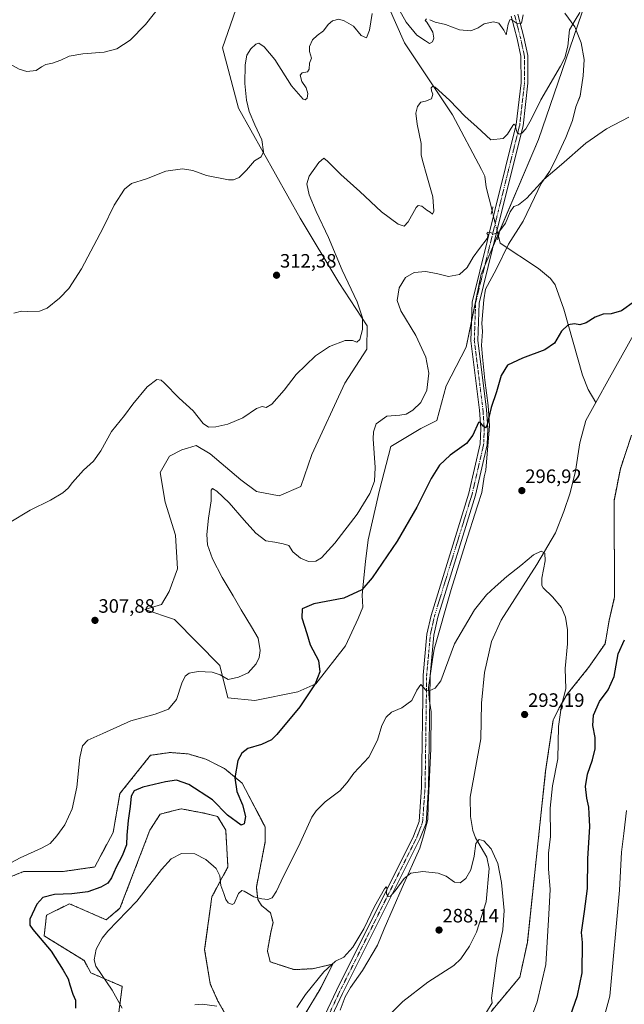
# Model space of a CAD drawing. Units: metres. Extents: x 618934 to 622421, y 4655411 to 4657783.
# Drawn here: x 621579 to 621891, y 4656028 to 4656537 of the extents above; entities that cross this region are included whole.
import ezdxf
from ezdxf.enums import TextEntityAlignment as Align

# ---------------------------------------------------------------- set-up
doc = ezdxf.new("R2010")
doc.units = ezdxf.units.M
doc.header["$MEASUREMENT"] = 0
for name, pattern in [('TRAZO_Y_PUNTO', [1, 0.5, -0.25, 0, -0.25]), ('TRAZOS', [0.75, 0.5, -0.25]), ('TRAZOS2', [0.375, 0.25, -0.125])]:
    doc.linetypes.add(name, pattern=pattern)
for name, color, linetype, lineweight in [('Arbolado forestal', 92, 'TRAZOS', 0), ('Arbolado forestal CxS', 92, 'Continuous', 0), ('Carátula', 7, 'Continuous', 5), ('Corriente natural lineal', 142, 'Continuous', 13), ('Corriente natural lineal oculto', 19, 'TRAZO_Y_PUNTO', 13), ('Cultivos herbáceos CxS', 92, 'Continuous', 0), ('Curva de nivel maestra', 36, 'Continuous', 30), ('Curva de nivel normal', 36, 'Continuous', 0), ('Espacio natural protegido', 2, 'Continuous', 13), ('Espacio natural protegido CxS', 2, 'Continuous', 0), ('Matorral', 135, 'Continuous', 0), ('Matorral CxS', 135, 'Continuous', 0), ('Pista no pavimentada', 254, 'Continuous', 13), ('Pista no pavimentada Cxs', 254, 'Continuous', 0), ('Pista pavimentada eje', 135, 'TRAZO_Y_PUNTO', 0), ('Puente lineal', 2, 'TRAZOS2', 0), ('Punto de cota en terreno', 7, 'Continuous', 0), ('Rótulo de punto de cota en terreno', 19, 'Continuous', 0)]:
    doc.layers.add(name, color=color, linetype=linetype, lineweight=lineweight)
doc.styles.add('Arial', font='txt', dxfattribs={"height": 0.2})

# ---------------------------------------------------------------- blocks, each defined once
blk = doc.blocks.new('*U153')
at = {"layer": 'Arbolado forestal CxS', "color": 92, "linetype": 'Continuous', "lineweight": 0}
for points in [[(621569.27, 4656092.16, 304.3), (621581.14, 4656096.9, 304.22), (621601.3, 4656096.9, 303.32), (621617.9, 4656099.28, 302.33), (621627.39, 4656117.08, 302.09), (621630.95, 4656137.25, 301.47), (621646.68, 4656156.99, 302.77), (621656.82, 4656158.46, 303.08), (621666.15, 4656157.72, 302.9), (621675.31, 4656155.01, 302.5), (621684.94, 4656150.12, 300.77), (621693.97, 4656142.68, 299.35), (621705.85, 4656120.05, 297.67), (621705.99, 4656112.43, 297.11), (621701.37, 4656088.84, 295.76), (621702.12, 4656082.5, 294.84), (621704.09, 4656079.37, 294.09), (621708.61, 4656075.64, 294.09), (621709.98, 4656070.59, 294.16), (621708.81, 4656065.49, 294.13), (621707.08, 4656055.93, 293.56), (621708.46, 4656050.24, 292.6), (621720.87, 4656046.23, 292.49), (621730.42, 4656046.7, 291.42), (621740.93, 4656049.09, 289.9), (621734.24, 4656036.2, 289.11), (621726.6, 4656023.31, 288.06)], [(621685.48, 4656023.11, 289.6), (621681.54, 4656030.02, 290.24), (621677.56, 4656038.83, 290.95), (621674.67, 4656056.56, 292), (621678.39, 4656083.85, 293.69), (621686.69, 4656099.28, 295.83), (621685.55, 4656118.38, 298.12), (621681.35, 4656125.4, 298.09), (621674.58, 4656127.05, 297.49), (621666.07, 4656128.67, 297.1), (621665.57, 4656128.77, 297.08), (621662.47, 4656129.36, 297.01), (621651.72, 4656126.6, 296.97), (621646.36, 4656118.26, 296.99), (621630.95, 4656077.92, 295.57), (621623.83, 4656071.99, 295.52), (621604.85, 4656080.29, 298.47), (621592.99, 4656074.36, 299), (621591.81, 4656063.68, 298.89), (621612.52, 4656050.89, 295.81), (621615.82, 4656044.61, 295.84), (621632.13, 4656037.57, 293.37), (621623.56, 4655972.36, 292.98)]]:
    blk.add_polyline3d(points, dxfattribs=at)
blk = doc.blocks.new('*U159')
at = {"layer": 'Cultivos herbáceos CxS', "color": 92, "linetype": 'Continuous', "lineweight": 0}
for points in [[(621895.12, 4656322.46, 298.58), (621889.32, 4656305.12, 298.06), (621886.04, 4656288.5, 297.26), (621886.37, 4656238.97, 296.82), (621883.58, 4656226.81, 296.86), (621881.43, 4656214.67, 297.76), (621872.93, 4656202.33, 296.39), (621861.94, 4656188.63, 295), (621857.72, 4656181.51, 294.69), (621854.64, 4656175.26, 294.32), (621850.75, 4656149.01, 293.52), (621841.29, 4656060.3, 291.9), (621837.42, 4656042.39, 291.42), (621822.59, 4656024.57, 290.45)], [(621623.56, 4655972.36, 292.98), (621632.13, 4656037.57, 293.37), (621615.82, 4656044.61, 295.84), (621612.52, 4656050.89, 295.81), (621591.81, 4656063.68, 298.89), (621592.99, 4656074.36, 299), (621604.85, 4656080.29, 298.47), (621623.83, 4656071.99, 295.52), (621630.95, 4656077.92, 295.57), (621646.36, 4656118.26, 296.99), (621651.72, 4656126.6, 296.97), (621662.47, 4656129.36, 297.01), (621665.57, 4656128.77, 297.08), (621666.07, 4656128.67, 297.1), (621674.58, 4656127.05, 297.49), (621681.35, 4656125.4, 298.09), (621685.55, 4656118.38, 298.12), (621686.69, 4656099.28, 295.83), (621678.39, 4656083.85, 293.69), (621674.67, 4656056.56, 292), (621677.56, 4656038.83, 290.95), (621681.54, 4656030.02, 290.24), (621685.48, 4656023.11, 289.6)], [(621726.6, 4656023.31, 288.06), (621734.24, 4656036.2, 289.11), (621740.93, 4656049.09, 289.9), (621730.42, 4656046.7, 291.42), (621720.87, 4656046.23, 292.49), (621708.46, 4656050.24, 292.6), (621707.08, 4656055.93, 293.56), (621708.81, 4656065.49, 294.13), (621709.98, 4656070.59, 294.16), (621708.61, 4656075.64, 294.09), (621704.09, 4656079.37, 294.09), (621702.12, 4656082.5, 294.84), (621701.37, 4656088.84, 295.76), (621705.99, 4656112.43, 297.11), (621705.85, 4656120.05, 297.67), (621693.97, 4656142.68, 299.35), (621684.94, 4656150.12, 300.77), (621675.31, 4656155.01, 302.5), (621666.15, 4656157.72, 302.9), (621656.82, 4656158.46, 303.08), (621646.68, 4656156.99, 302.77), (621630.95, 4656137.25, 301.47), (621627.39, 4656117.08, 302.09), (621617.9, 4656099.28, 302.33), (621601.3, 4656096.9, 303.32), (621581.14, 4656096.9, 304.22), (621569.27, 4656092.16, 304.3)], [(621690.71, 4656542.46, 316.61), (621683.91, 4656522.57, 316.84), (621692.16, 4656491.52, 315.66), (621723.96, 4656434.54, 312.49), (621743.89, 4656401.41, 310.78), (621758.59, 4656379.02, 309.54), (621758.35, 4656366.91, 309.38), (621746.98, 4656349.37, 308.04), (621730, 4656312.5, 308.85), (621724.41, 4656295.98, 308.18), (621713.13, 4656291.17, 308.15), (621701.42, 4656293.34, 308.4), (621693.42, 4656299.41, 308.52), (621677.48, 4656312.88, 309.14), (621670.36, 4656317.09, 308.81), (621665.77, 4656315.79, 308.09), (621662.8, 4656314.94, 307.64), (621656.56, 4656311.57, 307.47), (621651.74, 4656303.15, 308.1), (621654.32, 4656287.76, 308.36), (621659.65, 4656270.78, 308.02), (621660.62, 4656253.31, 307.8), (621656.26, 4656241.67, 307.78), (621652.38, 4656234.88, 307.48), (621643.86, 4656232.4, 307.46), (621659.17, 4656227.12, 306.97), (621682.45, 4656203.34, 305.21), (621686.63, 4656186.78, 303.81), (621700.65, 4656185.32, 303.19), (621722.75, 4656189.85, 301.26), (621732.14, 4656193.96, 299.83), (621747.4, 4656213.51, 297.85), (621753.93, 4656227.7, 298.58), (621756.29, 4656233.49, 298.94), (621756.08, 4656239.83, 299.51), (621756.68, 4656247.01, 300.47), (621757.65, 4656257.2, 301.35), (621759.11, 4656268.35, 302.31), (621764.93, 4656294.07, 303.98), (621770.77, 4656316.53, 303.28), (621786.35, 4656325.93, 302.35), (621794.48, 4656330, 301.91), (621799.38, 4656347.92, 302.6), (621809.78, 4656367.97, 301.82), (621817.46, 4656405.69, 303.52), (621846.99, 4656475.25, 307.36), (621883.58, 4656581.87, 312.58)]]:
    blk.add_polyline3d(points, dxfattribs=at)
blk = doc.blocks.new('*U163')
at = {"layer": 'Curva de nivel normal', "color": 36, "linetype": 'Continuous', "lineweight": 0}
blk.add_polyline3d([(621654.6, 4656548.12, 320), (621644.14, 4656534.65, 320), (621636.24, 4656526.53, 320), (621629.35, 4656522.03, 320), (621622.8, 4656520.33, 320), (621611.72, 4656519.55, 320), (621604.72, 4656518.28, 320), (621600.32, 4656516.27, 320), (621596.1, 4656514.76, 320), (621592.65, 4656513.98, 320), (621590.39, 4656512.77, 320), (621587.72, 4656510.87, 320), (621582.92, 4656510.36, 320), (621578.83, 4656511.54, 320), (621572.63, 4656515.06, 320), (621567.16, 4656518.78, 320), (621562.67, 4656521.36, 320), (621554.51, 4656527.08, 320), (621547.7, 4656533.39, 320), (621542.53, 4656537.48, 320)], dxfattribs=at)
blk = doc.blocks.new('*U167')
at = {"layer": 'Curva de nivel normal', "color": 36, "linetype": 'Continuous', "lineweight": 0}
for points in [[(621879.73, 4656017.31, 305), (621883.88, 4656032.46, 305), (621888.86, 4656087.23, 305), (621889.91, 4656106.97, 305), (621891.17, 4656116.52, 305), (621892.49, 4656128.46, 305)], [(621893.62, 4656486.84, 305), (621882.23, 4656480.84, 305), (621871.5, 4656473.32, 305), (621858.97, 4656462.39, 305), (621849.85, 4656454.57, 305), (621841, 4656444.87, 305), (621836.8, 4656441.54, 305), (621834.39, 4656440.64, 305), (621832.38, 4656437.79, 305), (621830.07, 4656432.08, 305), (621826.59, 4656427.37, 305), (621823.81, 4656426.41, 305), (621822.25, 4656427.21, 305), (621820.68, 4656427.42, 305), (621820.36, 4656426.74, 305), (621821.14, 4656425.94, 305), (621820.48, 4656424.06, 305), (621816.67, 4656418.91, 305), (621813.24, 4656414.51, 305), (621810.25, 4656409.11, 305), (621806.28, 4656405.45, 305), (621800.62, 4656404.5, 305), (621795.11, 4656405.89, 305), (621788.8, 4656407.03, 305), (621782.79, 4656406.47, 305), (621778.45, 4656403.87, 305), (621775.19, 4656398.57, 305), (621774.09, 4656392.01, 305), (621776, 4656386.7, 305), (621783.67, 4656373.94, 305), (621788.94, 4656362.79, 305), (621790.49, 4656354.52, 305), (621789.45, 4656345.67, 305), (621786.36, 4656339.33, 305), (621782.24, 4656335.36, 305), (621778.77, 4656333.37, 305), (621775.41, 4656332.84, 305), (621768.67, 4656332.2, 305), (621763.18, 4656328.33, 305), (621761.77, 4656324.11, 305), (621761.71, 4656320.58, 305), (621762.75, 4656305.67, 305), (621762.34, 4656298.67, 305), (621759.9, 4656292.33, 305), (621753.45, 4656281.6, 305), (621741.83, 4656266.6, 305), (621735.07, 4656259.08, 305), (621732.04, 4656257.27, 305), (621728.29, 4656257.17, 305), (621724.23, 4656258.84, 305), (621720.16, 4656262.18, 305), (621718.09, 4656265.37, 305), (621715.16, 4656266.27, 305), (621710.93, 4656267.21, 305), (621706.26, 4656267.91, 305), (621701.11, 4656271.72, 305), (621695.1, 4656278.53, 305), (621687.32, 4656287.51, 305), (621680.91, 4656293.51, 305), (621678.68, 4656294.87, 305), (621678.09, 4656294.03, 305), (621677.98, 4656288.43, 305), (621676.59, 4656279.59, 305), (621675.75, 4656271.11, 305), (621676.22, 4656265.82, 305), (621678.78, 4656258.54, 305), (621683.67, 4656248.94, 305), (621689.42, 4656239.46, 305), (621693.45, 4656232.13, 305), (621698.86, 4656223.39, 305), (621702.29, 4656217.56, 305), (621703.26, 4656211.13, 305), (621702.74, 4656207.55, 305), (621701.27, 4656204.29, 305), (621697.07, 4656199.63, 305), (621692.07, 4656197.46, 305), (621686.76, 4656196.09, 305), (621682.69, 4656198.6, 305), (621678.5, 4656200.03, 305), (621671.25, 4656200.33, 305), (621666.73, 4656199.53, 305), (621664.54, 4656197.87, 305), (621662.96, 4656194.33, 305), (621660.21, 4656185.89, 305), (621656.07, 4656180.92, 305), (621649.2, 4656178.23, 305), (621636.6, 4656174.75, 305), (621622.06, 4656168.19, 305), (621614.38, 4656164.86, 305), (621611.65, 4656161.96, 305), (621610.29, 4656155.81, 305), (621608.62, 4656140.6, 305), (621606.23, 4656129.38, 305), (621602.42, 4656121.11, 305), (621598.42, 4656115.39, 305), (621594.83, 4656111.47, 305), (621590.42, 4656108.94, 305), (621579.39, 4656104.08, 305), (621570.06, 4656099.06, 305)]]:
    blk.add_polyline3d(points, dxfattribs=at)
blk = doc.blocks.new('*U171')
at = {"layer": 'Curva de nivel normal', "color": 36, "linetype": 'Continuous', "lineweight": 0}
blk.add_polyline3d([(621868.44, 4656540.8, 310), (621865.99, 4656536.92, 310), (621863.08, 4656531.99, 310), (621862.27, 4656523.45, 310), (621860.59, 4656517.38, 310), (621858.46, 4656513.18, 310), (621848.18, 4656495.76, 310), (621843.18, 4656485.64, 310), (621840.51, 4656480.75, 310), (621838.52, 4656478.47, 310), (621837.12, 4656477.92, 310), (621835.9, 4656479.17, 310), (621834.96, 4656482.66, 310), (621834.4, 4656483.19, 310), (621833.84, 4656482.47, 310), (621831.02, 4656477.93, 310), (621828.73, 4656475.8, 310), (621822.4, 4656475.01, 310), (621815.14, 4656481.73, 310), (621809.13, 4656487.07, 310), (621801.12, 4656495.55, 310), (621793.69, 4656502.23, 310), (621792.43, 4656502.76, 310), (621791.56, 4656501.98, 310), (621791.76, 4656500.32, 310), (621792.47, 4656498.72, 310), (621791.78, 4656496.33, 310), (621788.71, 4656495.1, 310), (621786.29, 4656494.58, 310), (621784.57, 4656492.35, 310), (621783.77, 4656488.83, 310), (621784.38, 4656483.12, 310), (621786.55, 4656473.16, 310), (621786.45, 4656467.4, 310), (621787.18, 4656464.35, 310), (621789.41, 4656456.44, 310), (621792.51, 4656445.68, 310), (621793.04, 4656438.22, 310), (621792.33, 4656436.64, 310), (621791.16, 4656437.64, 310), (621789.44, 4656438.72, 310), (621786.74, 4656440.87, 310), (621784.98, 4656441.18, 310), (621783.87, 4656440.09, 310), (621779.71, 4656432.74, 310), (621777.61, 4656430.44, 310), (621774.56, 4656431.5, 310), (621765.97, 4656437.92, 310), (621754.77, 4656448.37, 310), (621744.96, 4656457.1, 310), (621738.08, 4656464.12, 310), (621736.14, 4656465.6, 310), (621733.6, 4656463.36, 310), (621728.66, 4656456.32, 310), (621727.42, 4656452.34, 310), (621728.62, 4656446.68, 310), (621732.24, 4656438.06, 310), (621738.59, 4656424.66, 310), (621745.72, 4656407.66, 310), (621753.48, 4656391.4, 310), (621756.21, 4656383.07, 310), (621756.21, 4656377, 310), (621754.79, 4656371.86, 310), (621753.3, 4656370.52, 310), (621751.01, 4656371.44, 310), (621747.17, 4656371.3, 310), (621739.21, 4656368.3, 310), (621731.97, 4656363.53, 310), (621721.88, 4656353.83, 310), (621715.73, 4656345.65, 310), (621709.4, 4656338.41, 310), (621706.4, 4656336.75, 310), (621704.4, 4656337.32, 310), (621701.4, 4656336.24, 310), (621694.4, 4656331.4, 310), (621686.65, 4656328.14, 310), (621680.4, 4656326.72, 310), (621676.68, 4656326.58, 310), (621673.91, 4656328.42, 310), (621668.67, 4656334.94, 310), (621661.59, 4656341.52, 310), (621653.84, 4656349.58, 310), (621652.24, 4656350.94, 310), (621650.01, 4656351.28, 310), (621645.01, 4656347.48, 310), (621637.63, 4656338.42, 310), (621633.33, 4656332.67, 310), (621626.51, 4656324.42, 310), (621621.01, 4656314.33, 310), (621617.23, 4656309, 310), (621612.1, 4656304.33, 310), (621606.44, 4656298, 310), (621604.18, 4656295, 310), (621601.42, 4656292.67, 310), (621594.99, 4656288.87, 310), (621584.64, 4656283.76, 310), (621573.72, 4656277.16, 310)], dxfattribs=at)
blk = doc.blocks.new('*U173')
at = {"layer": 'Curva de nivel normal', "color": 36, "linetype": 'Continuous', "lineweight": 0}
blk.add_polyline3d([(621843.72, 4656022.54, 295), (621846.44, 4656029.54, 295), (621850.89, 4656048.96, 295), (621852.36, 4656074.85, 295), (621853.02, 4656087.62, 295), (621852.13, 4656098.26, 295), (621852.27, 4656106.4, 295), (621853.23, 4656114.97, 295), (621853.03, 4656129.74, 295), (621854.34, 4656141.26, 295), (621857, 4656155.25, 295), (621857.3, 4656171.83, 295), (621858.94, 4656182.72, 295), (621861.19, 4656191.3, 295), (621860.88, 4656201.86, 295), (621861.97, 4656214.56, 295), (621862.11, 4656218.7, 295), (621862.09, 4656221.92, 295), (621860.97, 4656228.33, 295), (621858.97, 4656233.36, 295), (621854.36, 4656238.88, 295), (621849.43, 4656243.51, 295), (621848.73, 4656244.81, 295), (621848.83, 4656248.46, 295), (621850.42, 4656257.46, 295), (621850.24, 4656261.5, 295), (621848.45, 4656262.54, 295), (621844.4, 4656260.64, 295), (621837.92, 4656255.17, 295), (621830.68, 4656249.46, 295), (621824.73, 4656243.99, 295), (621820.26, 4656240.01, 295), (621814.08, 4656232.23, 295), (621803.67, 4656214.67, 295), (621799.03, 4656202, 295), (621796.67, 4656195.44, 295), (621793.78, 4656191.73, 295), (621790.57, 4656190.25, 295), (621789.07, 4656190.42, 295), (621786.38, 4656193.55, 295), (621784.31, 4656190.7, 295), (621781.71, 4656185.28, 295), (621776.4, 4656181.5, 295), (621771.07, 4656179.27, 295), (621768.32, 4656176.72, 295), (621766.08, 4656172.32, 295), (621763.99, 4656164.84, 295), (621759.4, 4656156.08, 295), (621751.73, 4656147.84, 295), (621748.23, 4656142.99, 295), (621744.4, 4656138.66, 295), (621736.84, 4656132.94, 295), (621732.18, 4656128.26, 295), (621730.02, 4656124.95, 295), (621723.06, 4656109.94, 295), (621715.46, 4656094.53, 295), (621711.78, 4656086.8, 295), (621709.55, 4656083.4, 295), (621707.35, 4656082.42, 295), (621704.27, 4656082.86, 295), (621700.11, 4656083.84, 295), (621695.02, 4656086.84, 295), (621693.82, 4656087.11, 295), (621692.15, 4656085.55, 295), (621689.85, 4656080.42, 295), (621688.83, 4656079.94, 295), (621686.89, 4656080.73, 295), (621685.6, 4656082.5, 295), (621684.6, 4656085.52, 295), (621683.08, 4656089.67, 295), (621682.51, 4656094.77, 295), (621680.59, 4656098.52, 295), (621675.27, 4656103.19, 295), (621669.59, 4656106.16, 295), (621662.73, 4656106.23, 295), (621657.31, 4656103.54, 295), (621652.44, 4656098.05, 295), (621639.66, 4656081.61, 295), (621624.68, 4656066.11, 295), (621621.71, 4656062.5, 295), (621618.61, 4656056.86, 295), (621617.6, 4656051.3, 295), (621618.55, 4656047.94, 295), (621626.9, 4656035.54, 295), (621632.16, 4656026.34, 295)], dxfattribs=at)
blk = doc.blocks.new('*U179')
at = {"layer": 'Curva de nivel normal', "color": 36, "linetype": 'Continuous', "lineweight": 0}
for points in [[(621820.24, 4656024.32, 290), (621823.11, 4656029.1, 290), (621822.84, 4656031.43, 290), (621825.61, 4656052.12, 290), (621828.68, 4656066.82, 290), (621829.27, 4656076.78, 290), (621828, 4656091.32, 290), (621826.02, 4656101.05, 290), (621822.62, 4656108.64, 290), (621818.79, 4656112.85, 290), (621816.4, 4656113.49, 290), (621814.66, 4656111.4, 290), (621813.78, 4656104.94, 290), (621812.19, 4656097.86, 290), (621809.52, 4656093.33, 290), (621806.58, 4656091.12, 290), (621803.72, 4656091.52, 290), (621799.36, 4656094.49, 290), (621795.2, 4656096.14, 290), (621787.28, 4656096.94, 290), (621781.12, 4656096.1, 290), (621777.73, 4656093.26, 290), (621773.07, 4656086.9, 290), (621770.55, 4656084.19, 290), (621769.35, 4656084.08, 290), (621768.65, 4656085.48, 290), (621768.79, 4656088.51, 290), (621768.32, 4656089.11, 290), (621767.48, 4656088.07, 290), (621762.38, 4656078.84, 290), (621756.79, 4656067.32, 290), (621751.2, 4656057.83, 290), (621746.5, 4656052.7, 290), (621742.24, 4656050.58, 290), (621736.24, 4656045.16, 290), (621726.82, 4656033.46, 290), (621722.21, 4656026.7, 290)], [(621680.88, 4656027.31, 290), (621673.35, 4656028.32, 290), (621669.68, 4656027.98, 290)]]:
    blk.add_polyline3d(points, dxfattribs=at)
blk = doc.blocks.new('*U183')
at = {"layer": 'Curva de nivel normal', "color": 36, "linetype": 'Continuous', "lineweight": 0}
for points in [[(621839.1, 4656539.62, 315), (621838.22, 4656535.4, 315), (621836.07, 4656535.24, 315), (621832.9, 4656537.24, 315), (621832.2, 4656537.13, 315), (621831.38, 4656534.84, 315), (621830.4, 4656529.28, 315), (621829.09, 4656531.83, 315), (621826.57, 4656535.36, 315), (621823.73, 4656536.13, 315), (621819.02, 4656535.01, 315), (621815.9, 4656532.88, 315), (621812.18, 4656531.46, 315), (621806.33, 4656531.94, 315), (621799.07, 4656534.68, 315), (621793.61, 4656535.89, 315), (621790.89, 4656537.17, 315)], [(621789.25, 4656537.53, 315), (621788.55, 4656536.83, 315), (621789.38, 4656535.82, 315), (621790.84, 4656533.65, 315), (621792.55, 4656530.68, 315), (621793.08, 4656527.69, 315), (621792.32, 4656525.76, 315), (621790.72, 4656524.93, 315), (621788.64, 4656526.19, 315), (621784.28, 4656529.22, 315), (621778.69, 4656535.97, 315), (621771.67, 4656548.62, 315)], [(621761.12, 4656540.42, 315), (621759.75, 4656531.71, 315), (621758.3, 4656527.78, 315), (621755.41, 4656528.99, 315), (621751.57, 4656533.85, 315), (621746.77, 4656536.51, 315), (621744.01, 4656537.43, 315), (621740.73, 4656536.55, 315), (621738.4, 4656534.61, 315), (621736.07, 4656531.34, 315), (621732.73, 4656529.01, 315), (621730.4, 4656526.68, 315), (621728.73, 4656523.34, 315), (621728.78, 4656520.68, 315), (621729.9, 4656517.34, 315), (621728.77, 4656514.68, 315), (621728.69, 4656511.53, 315), (621727.81, 4656510.2, 315), (621724.98, 4656509.62, 315), (621724.07, 4656508.45, 315), (621724.82, 4656505.18, 315), (621727.04, 4656502.02, 315), (621728.03, 4656499.09, 315), (621727.68, 4656496.61, 315), (621726.64, 4656495.72, 315), (621725.59, 4656496.08, 315), (621719.46, 4656502.9, 315), (621710.87, 4656516.53, 315), (621705.45, 4656523.11, 315), (621702.69, 4656525, 315), (621701.13, 4656524.58, 315), (621698.56, 4656522.05, 315), (621696.51, 4656518.78, 315), (621695.6, 4656513.8, 315), (621695.43, 4656504.23, 315), (621696.22, 4656495.66, 315), (621697.71, 4656489.72, 315), (621700.58, 4656482.85, 315), (621704.21, 4656475.16, 315), (621705.07, 4656468.79, 315), (621703.88, 4656466.3, 315), (621700.35, 4656464.21, 315), (621696.19, 4656459.39, 315), (621692.43, 4656455.61, 315), (621689.51, 4656454.36, 315), (621687.01, 4656454.34, 315), (621675.6, 4656456.62, 315), (621668.6, 4656459.18, 315), (621663.15, 4656460.17, 315), (621654.66, 4656458.86, 315), (621644.7, 4656455, 315), (621636.87, 4656452.46, 315), (621633.24, 4656449.56, 315), (621627.94, 4656441.34, 315), (621622.2, 4656429.68, 315), (621611.12, 4656408.44, 315), (621604.58, 4656398.21, 315), (621599.72, 4656393.3, 315), (621593.39, 4656388.06, 315), (621589.39, 4656386.55, 315), (621583.39, 4656386.41, 315), (621580.06, 4656386.61, 315), (621576.06, 4656385.58, 315)]]:
    blk.add_polyline3d(points, dxfattribs=at)
blk = doc.blocks.new('*U188')
at = {"layer": 'Curva de nivel maestra', "color": 36, "linetype": 'Continuous', "lineweight": 30}
for points in [[(621863.41, 4656021.99, 300), (621867.12, 4656032.88, 300), (621869.52, 4656044.59, 300), (621869.76, 4656060.34, 300), (621869.32, 4656065.47, 300), (621870.86, 4656076.2, 300), (621872.32, 4656088.1, 300), (621872.53, 4656103.48, 300), (621873.49, 4656120.28, 300), (621873.13, 4656126.8, 300), (621872.97, 4656130.14, 300), (621872.02, 4656134.82, 300), (621871.38, 4656140.91, 300), (621872.33, 4656147.32, 300), (621874.95, 4656154.66, 300), (621876.38, 4656160.29, 300), (621876.38, 4656162.91, 300), (621876.32, 4656166.16, 300), (621875.17, 4656172.38, 300), (621875.47, 4656177.69, 300), (621878.63, 4656184.78, 300), (621882.98, 4656190.88, 300), (621886.14, 4656197.74, 300), (621888.26, 4656209.52, 300), (621891.5, 4656216.67, 300)], [(621896.62, 4656391.55, 300), (621889.9, 4656386.79, 300), (621884.62, 4656385.16, 300), (621880.41, 4656385.01, 300), (621876.24, 4656383.36, 300), (621871.74, 4656380.45, 300), (621868.48, 4656379.4, 300), (621865.69, 4656380.07, 300), (621862.44, 4656379.39, 300), (621859, 4656376.12, 300), (621855.24, 4656370, 300), (621850.33, 4656366.5, 300), (621838.72, 4656362.28, 300), (621831.11, 4656358.54, 300), (621827.79, 4656353.34, 300), (621825.41, 4656344.84, 300), (621822.6, 4656336.77, 300), (621820.39, 4656327.27, 300), (621819.71, 4656326.22, 300), (621818.35, 4656327.32, 300), (621816.96, 4656329.25, 300), (621816.12, 4656329, 300), (621813.16, 4656322.42, 300), (621809.87, 4656318.12, 300), (621801.49, 4656312.13, 300), (621796.01, 4656306.93, 300), (621791.64, 4656299.97, 300), (621784.21, 4656285.26, 300), (621774.02, 4656267.69, 300), (621761.2, 4656248.67, 300), (621755.76, 4656242.49, 300), (621746.47, 4656238.29, 300), (621731.07, 4656235.21, 300), (621725.04, 4656232.68, 300), (621724.9, 4656228, 300), (621727.4, 4656220, 300), (621729.15, 4656214.01, 300), (621733.4, 4656205.92, 300), (621734.13, 4656200.14, 300), (621731.68, 4656193.86, 300), (621723.78, 4656182.06, 300), (621712.01, 4656167.78, 300), (621709.22, 4656165.03, 300), (621704.1, 4656162.51, 300), (621696.96, 4656160.57, 300), (621693.81, 4656158.19, 300), (621691.77, 4656154.25, 300), (621690.3, 4656145.32, 300), (621691.32, 4656138.32, 300), (621694.2, 4656131.32, 300), (621695.72, 4656125.32, 300), (621695.15, 4656121.58, 300), (621693.52, 4656120.98, 300), (621686.4, 4656126.05, 300), (621678.64, 4656134.07, 300), (621666.51, 4656141.87, 300), (621660.19, 4656144.1, 300), (621654.4, 4656143.3, 300), (621642.68, 4656140.52, 300), (621638.21, 4656138.7, 300), (621636.7, 4656135.8, 300), (621636.22, 4656130.62, 300), (621635.1, 4656123.36, 300), (621634.51, 4656115.75, 300), (621634.24, 4656110.66, 300), (621632.12, 4656105.05, 300), (621628.97, 4656099.23, 300), (621626.61, 4656093.72, 300), (621624.7, 4656090.99, 300), (621621.14, 4656088.84, 300), (621614.3, 4656086.44, 300), (621606.06, 4656085.42, 300), (621597.06, 4656085.1, 300), (621591.06, 4656083.46, 300), (621587.93, 4656080, 300), (621584.45, 4656072.39, 300), (621584.39, 4656069.13, 300), (621585.9, 4656067.04, 300), (621595.44, 4656055.81, 300), (621601.63, 4656045.89, 300), (621604.18, 4656041.41, 300), (621604.98, 4656038.36, 300), (621606.67, 4656033.63, 300), (621608.01, 4656030.4, 300), (621608.03, 4656026.37, 300)]]:
    blk.add_polyline3d(points, dxfattribs=at)
blk = doc.blocks.new('5PATER')
at = {"layer": 'Carátula', "linetype": 'Continuous', "lineweight": 5}
h = blk.add_hatch(color=250, dxfattribs=at)
edge = h.paths.add_edge_path()
edge.add_ellipse((0, 0.01), major_axis=(-1.33, -1.34), ratio=0.999422, start_angle=0, end_angle=360)

msp = doc.modelspace()

# ---------------------------------------------------------------- linework, layer by layer
at = {"layer": 'Arbolado forestal', "color": 92, "linetype": 'TRAZOS', "lineweight": 0}
for points in [[(621822.59, 4656024.57, 290.45), (621837.42, 4656042.39, 291.42), (621841.29, 4656060.3, 291.9), (621850.75, 4656149.01, 293.52), (621854.64, 4656175.26, 294.32), (621857.72, 4656181.51, 294.69), (621861.94, 4656188.63, 295), (621872.93, 4656202.33, 296.39), (621881.43, 4656214.67, 297.76), (621883.58, 4656226.81, 296.86), (621886.37, 4656238.97, 296.82), (621886.04, 4656288.5, 297.26), (621889.32, 4656305.12, 298.06), (621895.12, 4656322.46, 298.58)], [(621569.27, 4656092.16, 304.3), (621581.13, 4656096.9, 304.22), (621601.3, 4656096.9, 303.32), (621617.9, 4656099.28, 302.33), (621627.39, 4656117.08, 302.09), (621630.95, 4656137.25, 301.47), (621646.68, 4656156.99, 302.77), (621656.82, 4656158.46, 303.08), (621666.15, 4656157.72, 302.9), (621675.31, 4656155.01, 302.5), (621684.94, 4656150.12, 300.77), (621693.97, 4656142.68, 299.35), (621705.85, 4656120.05, 297.67), (621705.99, 4656112.43, 297.11), (621701.37, 4656088.84, 295.76), (621702.12, 4656082.5, 294.84), (621704.09, 4656079.37, 294.09), (621708.61, 4656075.64, 294.09), (621709.98, 4656070.59, 294.16), (621708.81, 4656065.49, 294.13), (621707.08, 4656055.93, 293.56), (621708.46, 4656050.24, 292.6), (621720.87, 4656046.23, 292.49), (621730.42, 4656046.7, 291.42), (621740.92, 4656049.09, 289.9), (621734.24, 4656036.2, 289.11), (621726.6, 4656023.31, 288.06)], [(621685.48, 4656023.11, 289.6), (621681.54, 4656030.02, 290.24), (621677.55, 4656038.83, 290.95), (621674.67, 4656056.56, 292), (621678.39, 4656083.85, 293.69), (621686.69, 4656099.28, 295.83), (621685.55, 4656118.38, 298.12), (621681.35, 4656125.4, 298.09), (621674.58, 4656127.05, 297.49), (621666.07, 4656128.67, 297.1), (621665.57, 4656128.77, 297.08), (621662.46, 4656129.36, 297.01), (621651.72, 4656126.6, 296.97), (621646.36, 4656118.26, 296.99), (621630.95, 4656077.92, 295.57), (621623.83, 4656071.99, 295.52), (621604.85, 4656080.29, 298.47), (621592.99, 4656074.36, 299), (621591.81, 4656063.68, 298.89), (621612.52, 4656050.89, 295.81), (621615.82, 4656044.61, 295.84), (621632.13, 4656037.58, 293.37), (621623.56, 4655972.36, 292.98)]]:
    msp.add_polyline3d(points, dxfattribs=at)
at = {"layer": 'Arbolado forestal CxS', "color": 92, "linetype": 'Continuous', "lineweight": 0}
msp.add_polyline3d([(621822.59, 4656024.57, 290.45), (621837.42, 4656042.39, 291.42), (621841.29, 4656060.3, 291.9), (621850.75, 4656149.01, 293.52), (621854.64, 4656175.26, 294.32), (621857.72, 4656181.51, 294.69), (621861.94, 4656188.63, 295), (621872.93, 4656202.33, 296.39), (621881.43, 4656214.67, 297.76), (621883.58, 4656226.81, 296.86), (621886.37, 4656238.97, 296.82), (621886.04, 4656288.5, 297.26), (621889.32, 4656305.12, 298.06), (621895.12, 4656322.46, 298.58)], dxfattribs=at)
at = {"layer": 'Corriente natural lineal', "color": 142, "linetype": 'Continuous', "lineweight": 13}
for points in [[(621745.07, 4656591.6, 319.05), (621752.59, 4656579.19, 317.92), (621756.84, 4656569.45, 317.59), (621765.37, 4656553.82, 315.99), (621777.84, 4656525.21, 312.19), (621802.59, 4656488.05, 308.74), (621817.65, 4656459.82, 307.04), (621819.26, 4656456.23, 306.83), (621820.03, 4656450.6, 306.38), (621823.06, 4656438.53, 305.69)], [(621979.37, 4656568.2, 306.31), (621967.96, 4656540.16, 305.19), (621959.31, 4656516.57, 304.31), (621946.18, 4656495.96, 303.45), (621936.77, 4656476.38, 302.68), (621934.51, 4656464.63, 302.39), (621934.27, 4656454.67, 302.05), (621935.17, 4656441.15, 301.61), (621932.98, 4656429.3, 301.2), (621931.31, 4656425.68, 301.01), (621927.68, 4656420.92, 300.86), (621913.03, 4656407.96, 300.31), (621909.7, 4656404.4, 300.17), (621907.76, 4656400.94, 300.03), (621902.54, 4656385.74, 299.52), (621883.66, 4656352.06, 298.21), (621876.64, 4656339.3, 297.68)], [(621826.38, 4656425.27, 304.79), (621827.28, 4656421.7, 304.21), (621847.05, 4656408.55, 301.98), (621853.31, 4656403.33, 301.52), (621855.66, 4656400.1, 301.26), (621860.1, 4656387.59, 300.41), (621869.74, 4656353.53, 298.62), (621872.74, 4656346.11, 298.08), (621876.64, 4656339.3, 297.68)], [(621876.64, 4656339.3, 297.68), (621871.53, 4656330, 297.35), (621868.31, 4656318.42, 296.99), (621866.12, 4656303.86, 296.42), (621863.33, 4656292.63, 296.1), (621860.18, 4656283.04, 295.73), (621855.86, 4656271.92, 295.39), (621846.21, 4656255.61, 294.68), (621827.71, 4656226.76, 293.66), (621822.84, 4656215.79, 293.28), (621819.18, 4656199.72, 292.73), (621817.63, 4656183.95, 292.24), (621817.36, 4656165.52, 291.79), (621811.85, 4656135.36, 290.82), (621811.88, 4656125.38, 290.46), (621813.21, 4656118.07, 290.21), (621814.58, 4656114.32, 290.04), (621820.39, 4656104.42, 289.44), (621821.62, 4656098.53, 289.09), (621820.01, 4656081.26, 288.54), (621814.99, 4656065.55, 287.97), (621811.47, 4656058.36, 287.61), (621806.94, 4656051.73, 287.46), (621803.35, 4656048.45, 287.3), (621789.94, 4656039.74, 286.77), (621777.01, 4656029.71, 286.21), (621758.6, 4656011.41, 285.63)]]:
    msp.add_polyline3d(points, dxfattribs=at)
at = {"layer": 'Corriente natural lineal oculto', "color": 19, "linetype": 'TRAZO_Y_PUNTO', "lineweight": 13}
msp.add_polyline3d([(621823.06, 4656438.53, 305.69), (621826.38, 4656425.27, 304.79)], dxfattribs=at)
at = {"layer": 'Cultivos herbáceos CxS', "color": 92, "linetype": 'Continuous', "lineweight": 0}
for points in [[(621883.58, 4656581.87, 312.58), (621846.99, 4656475.25, 307.36), (621826.16, 4656426.18, 304.86), (621823.76, 4656420.54, 304.47), (621819.32, 4656410.08, 303.92), (621817.46, 4656405.69, 303.52), (621812.44, 4656381.04, 302.17)], [(621812.44, 4656381.04, 302.17), (621809.78, 4656367.97, 301.82), (621799.38, 4656347.92, 302.6), (621794.48, 4656330, 301.91), (621786.35, 4656325.93, 302.35), (621770.77, 4656316.53, 303.28), (621764.93, 4656294.07, 303.98), (621759.11, 4656268.35, 302.31), (621757.65, 4656257.2, 301.35), (621756.68, 4656247.01, 300.47), (621756.08, 4656239.84, 299.51), (621756.29, 4656233.49, 298.94), (621753.93, 4656227.7, 298.58), (621747.4, 4656213.51, 297.85), (621732.14, 4656193.96, 299.83), (621722.75, 4656189.85, 301.26), (621700.65, 4656185.32, 303.19), (621686.63, 4656186.78, 303.81), (621682.45, 4656203.35, 305.21), (621659.17, 4656227.12, 306.97), (621643.86, 4656232.4, 307.46), (621652.37, 4656234.88, 307.48), (621656.26, 4656241.67, 307.78), (621660.62, 4656253.31, 307.8), (621659.65, 4656270.78, 308.02), (621654.32, 4656287.76, 308.36), (621651.74, 4656303.15, 308.1), (621656.56, 4656311.57, 307.47), (621662.8, 4656314.95, 307.64), (621665.77, 4656315.79, 308.09), (621670.36, 4656317.09, 308.81), (621677.48, 4656312.88, 309.14), (621693.42, 4656299.41, 308.52), (621701.42, 4656293.34, 308.4), (621713.13, 4656291.17, 308.15), (621724.41, 4656295.98, 308.18), (621730, 4656312.5, 308.85), (621746.98, 4656349.37, 308.04), (621758.35, 4656366.91, 309.38), (621758.59, 4656379.02, 309.54), (621743.89, 4656401.41, 310.78), (621723.96, 4656434.54, 312.49), (621692.16, 4656491.52, 315.66), (621683.91, 4656522.57, 316.84), (621690.71, 4656542.46, 316.61)], [(621822.59, 4656024.57, 290.45), (621837.42, 4656042.39, 291.42), (621841.29, 4656060.3, 291.9), (621850.75, 4656149.01, 293.52), (621854.64, 4656175.26, 294.32), (621857.72, 4656181.51, 294.69), (621861.94, 4656188.63, 295), (621872.93, 4656202.33, 296.39), (621881.43, 4656214.67, 297.76), (621883.58, 4656226.81, 296.86), (621886.37, 4656238.97, 296.82), (621886.04, 4656288.5, 297.26), (621889.32, 4656305.12, 298.06), (621895.12, 4656322.46, 298.58)], [(621569.27, 4656092.16, 304.3), (621581.13, 4656096.9, 304.22), (621601.3, 4656096.9, 303.32), (621617.9, 4656099.28, 302.33), (621627.39, 4656117.08, 302.09), (621630.95, 4656137.25, 301.47), (621646.68, 4656156.99, 302.77), (621656.82, 4656158.46, 303.08), (621666.15, 4656157.72, 302.9), (621675.31, 4656155.01, 302.5), (621684.94, 4656150.12, 300.77), (621693.97, 4656142.68, 299.35), (621705.85, 4656120.05, 297.67), (621705.99, 4656112.43, 297.11), (621701.37, 4656088.84, 295.76), (621702.12, 4656082.5, 294.84), (621704.09, 4656079.37, 294.09), (621708.61, 4656075.64, 294.09), (621709.98, 4656070.59, 294.16), (621708.81, 4656065.49, 294.13), (621707.08, 4656055.93, 293.56), (621708.46, 4656050.24, 292.6), (621720.87, 4656046.23, 292.49), (621730.42, 4656046.7, 291.42), (621740.92, 4656049.09, 289.9), (621734.24, 4656036.2, 289.11), (621726.6, 4656023.31, 288.06)], [(621685.48, 4656023.11, 289.6), (621681.54, 4656030.02, 290.24), (621677.55, 4656038.83, 290.95), (621674.67, 4656056.56, 292), (621678.39, 4656083.85, 293.69), (621686.69, 4656099.28, 295.83), (621685.55, 4656118.38, 298.12), (621681.35, 4656125.4, 298.09), (621674.58, 4656127.05, 297.49), (621666.07, 4656128.67, 297.1), (621665.57, 4656128.77, 297.08), (621662.46, 4656129.36, 297.01), (621651.72, 4656126.6, 296.97), (621646.36, 4656118.26, 296.99), (621630.95, 4656077.92, 295.57), (621623.83, 4656071.99, 295.52), (621604.85, 4656080.29, 298.47), (621592.99, 4656074.36, 299), (621591.81, 4656063.68, 298.89), (621612.52, 4656050.89, 295.81), (621615.82, 4656044.61, 295.84), (621632.13, 4656037.58, 293.37), (621623.56, 4655972.36, 292.98)]]:
    msp.add_polyline3d(points, dxfattribs=at)
at = {"layer": 'Espacio natural protegido', "color": 2, "linetype": 'Continuous', "lineweight": 13}
msp.add_polyline3d([(621744.59, 4656025.26, 287.14), (621747.16, 4656032.12, 287.53), (621750, 4656036.98, 287.54), (621756.16, 4656045.74, 287.8), (621763.96, 4656058.89, 288.56), (621767.43, 4656067.25, 288.81), (621776.63, 4656088.6, 289.54), (621785.83, 4656109.02, 290.66), (621787.74, 4656115.39, 290.96), (621789.85, 4656123.89, 291.29), (621790.01, 4656131.37, 291.64), (621791.4, 4656160.36, 293.01), (621791.56, 4656179.51, 294.32), (621790.66, 4656186.17, 294.67), (621790.33, 4656192.11, 294.97), (621792.36, 4656206.52, 295.56), (621793.19, 4656211.77, 295.7), (621801.91, 4656242.77, 296.29), (621809.11, 4656265.92, 297.1), (621815.64, 4656285.98, 297.78), (621817.81, 4656292.8, 298.02), (621819.03, 4656300.86, 298.57), (621819.91, 4656304.43, 298.7), (621821.71, 4656327.29, 299.77), (621821.01, 4656337.85, 300.12), (621819.37, 4656350.82, 300.59), (621818.12, 4656362.94, 301), (621817.65, 4656368.78, 301.28), (621818.06, 4656375.98, 301.69), (621817.78, 4656380.37, 302), (621818.76, 4656392.45, 302.75), (621819.77, 4656397.85, 303.1), (621825.18, 4656408.13, 303.24), (621831.56, 4656421.09, 303.23), (621839.2, 4656433.13, 303.75), (621844.92, 4656445.34, 304.48), (621848.51, 4656452.52, 305.03), (621852.71, 4656458.78, 305.1), (621855.23, 4656463.69, 305.45), (621861.23, 4656476.28, 305.81), (621864.59, 4656485.1, 306.4), (621866.4, 4656492.19, 306.96), (621868.55, 4656497.74, 307.24), (621868.9, 4656499.99, 307.46), (621870.17, 4656508.13, 308.15), (621870.61, 4656516.64, 308.6), (621869.02, 4656525.19, 309.02), (621867.38, 4656529.56, 309.4), (621865.89, 4656533.52, 309.66), (621860.58, 4656540.5, 310.59)], dxfattribs=at)
at = {"layer": 'Espacio natural protegido CxS', "color": 2, "linetype": 'Continuous', "lineweight": 0}
msp.add_polyline3d([(621744.59, 4656025.26, 287.14), (621747.16, 4656032.12, 287.53), (621750, 4656036.98, 287.54), (621756.16, 4656045.74, 287.8), (621763.96, 4656058.89, 288.56), (621767.43, 4656067.25, 288.81), (621776.63, 4656088.6, 289.54), (621785.83, 4656109.02, 290.66), (621787.74, 4656115.39, 290.96), (621789.85, 4656123.89, 291.29), (621790.01, 4656131.37, 291.64), (621791.4, 4656160.36, 293.01), (621791.56, 4656179.51, 294.32), (621790.66, 4656186.16, 294.67), (621790.33, 4656192.11, 294.97), (621792.36, 4656206.52, 295.56), (621793.19, 4656211.77, 295.7), (621801.91, 4656242.77, 296.29), (621809.11, 4656265.92, 297.1), (621815.64, 4656285.98, 297.78), (621817.81, 4656292.79, 298.02), (621819.03, 4656300.86, 298.57), (621819.91, 4656304.43, 298.7), (621821.71, 4656327.29, 299.77), (621821.01, 4656337.85, 300.12), (621819.37, 4656350.82, 300.59), (621818.12, 4656362.94, 301), (621817.65, 4656368.78, 301.28), (621818.06, 4656375.98, 301.69), (621817.78, 4656380.37, 302), (621818.76, 4656392.45, 302.75), (621819.77, 4656397.85, 303.1), (621825.18, 4656408.13, 303.24), (621831.56, 4656421.09, 303.23), (621839.2, 4656433.13, 303.75), (621844.92, 4656445.34, 304.48), (621848.51, 4656452.52, 305.03), (621852.71, 4656458.78, 305.1), (621855.23, 4656463.69, 305.45), (621861.23, 4656476.28, 305.81), (621864.59, 4656485.1, 306.4), (621866.4, 4656492.19, 306.96), (621868.55, 4656497.73, 307.24), (621868.9, 4656499.99, 307.46), (621870.17, 4656508.13, 308.15), (621870.61, 4656516.64, 308.6), (621869.02, 4656525.19, 309.02), (621867.38, 4656529.56, 309.4), (621865.89, 4656533.52, 309.66), (621860.58, 4656540.5, 310.59)], dxfattribs=at)
at = {"layer": 'Matorral', "color": 135, "linetype": 'Continuous', "lineweight": 0}
for points in [[(621883.58, 4656581.87, 312.58), (621846.99, 4656475.25, 307.36), (621826.16, 4656426.18, 304.86), (621823.76, 4656420.54, 304.47), (621819.32, 4656410.08, 303.92), (621817.46, 4656405.69, 303.52), (621812.44, 4656381.04, 302.17)], [(621812.44, 4656381.04, 302.17), (621809.78, 4656367.97, 301.82), (621799.38, 4656347.92, 302.6), (621794.48, 4656330, 301.91), (621786.35, 4656325.93, 302.35), (621770.77, 4656316.53, 303.28), (621764.93, 4656294.07, 303.98), (621759.11, 4656268.35, 302.31), (621757.65, 4656257.2, 301.35), (621756.68, 4656247.01, 300.47), (621756.08, 4656239.84, 299.51), (621756.29, 4656233.49, 298.94), (621753.93, 4656227.7, 298.58), (621747.4, 4656213.51, 297.85), (621732.14, 4656193.96, 299.83), (621722.75, 4656189.85, 301.26), (621700.65, 4656185.32, 303.19), (621686.63, 4656186.78, 303.81), (621682.45, 4656203.35, 305.21), (621659.17, 4656227.12, 306.97), (621643.86, 4656232.4, 307.46), (621652.37, 4656234.88, 307.48), (621656.26, 4656241.67, 307.78), (621660.62, 4656253.31, 307.8), (621659.65, 4656270.78, 308.02), (621654.32, 4656287.76, 308.36), (621651.74, 4656303.15, 308.1), (621656.56, 4656311.57, 307.47), (621662.8, 4656314.95, 307.64), (621665.77, 4656315.79, 308.09), (621670.36, 4656317.09, 308.81), (621677.48, 4656312.88, 309.14), (621693.42, 4656299.41, 308.52), (621701.42, 4656293.34, 308.4), (621713.13, 4656291.17, 308.15), (621724.41, 4656295.98, 308.18), (621730, 4656312.5, 308.85), (621746.98, 4656349.37, 308.04), (621758.35, 4656366.91, 309.38), (621758.59, 4656379.02, 309.54), (621743.89, 4656401.41, 310.78), (621723.96, 4656434.54, 312.49), (621692.16, 4656491.52, 315.66), (621683.91, 4656522.57, 316.84), (621690.71, 4656542.46, 316.61)]]:
    msp.add_polyline3d(points, dxfattribs=at)
at = {"layer": 'Matorral CxS', "color": 135, "linetype": 'Continuous', "lineweight": 0}
msp.add_polyline3d([(621883.58, 4656581.87, 312.58), (621846.99, 4656475.25, 307.36), (621817.46, 4656405.69, 303.52), (621809.78, 4656367.97, 301.82), (621799.38, 4656347.92, 302.6), (621794.48, 4656330, 301.91), (621786.35, 4656325.93, 302.35), (621770.77, 4656316.53, 303.28), (621764.93, 4656294.07, 303.98), (621759.11, 4656268.35, 302.31), (621757.65, 4656257.2, 301.35), (621756.68, 4656247.01, 300.47), (621756.08, 4656239.83, 299.51), (621756.29, 4656233.49, 298.94), (621753.93, 4656227.7, 298.58), (621747.4, 4656213.51, 297.85), (621732.14, 4656193.96, 299.83), (621722.75, 4656189.85, 301.26), (621700.65, 4656185.32, 303.19), (621686.63, 4656186.78, 303.81), (621682.45, 4656203.34, 305.21), (621659.17, 4656227.12, 306.97), (621643.86, 4656232.4, 307.46), (621652.38, 4656234.88, 307.48), (621656.26, 4656241.67, 307.78), (621660.62, 4656253.31, 307.8), (621659.65, 4656270.78, 308.02), (621654.32, 4656287.76, 308.36), (621651.74, 4656303.15, 308.1), (621656.56, 4656311.57, 307.47), (621662.8, 4656314.94, 307.64), (621665.77, 4656315.79, 308.09), (621670.36, 4656317.09, 308.81), (621677.48, 4656312.88, 309.14), (621693.42, 4656299.41, 308.52), (621701.42, 4656293.34, 308.4), (621713.13, 4656291.17, 308.15), (621724.41, 4656295.98, 308.18), (621730, 4656312.5, 308.85), (621746.98, 4656349.37, 308.04), (621758.35, 4656366.91, 309.38), (621758.59, 4656379.02, 309.54), (621743.89, 4656401.41, 310.78), (621723.96, 4656434.54, 312.49), (621692.16, 4656491.52, 315.66), (621683.91, 4656522.57, 316.84), (621690.71, 4656542.46, 316.61)], dxfattribs=at)
at = {"layer": 'Pista no pavimentada', "color": 254, "linetype": 'Continuous', "lineweight": 13}
for points in [[(621717.34, 4655894.03, 284.62), (621716.95, 4655910.83, 284.37), (621714.12, 4655965.23, 285.74), (621716.39, 4655976.47, 285.56), (621720.46, 4655988.42, 286.07), (621742.71, 4656035.51, 287.83), (621782.56, 4656115.28, 291), (621785.42, 4656122.75, 291.45), (621786.69, 4656140.54, 292.18), (621787.5, 4656198.43, 295.13), (621789.43, 4656219.63, 296.17), (621791.56, 4656229.28, 296.16), (621811.04, 4656292.46, 298.43), (621816.93, 4656317.9, 299.37), (621817.24, 4656325.87, 299.75), (621816.59, 4656335.43, 300.15), (621812.1, 4656371.27, 301.71), (621812.79, 4656391.18, 302.71), (621824.52, 4656438.57, 305.81), (621835.55, 4656483.02, 310.23), (621838.03, 4656504.59, 312.05), (621837.96, 4656518.3, 313.31), (621836.03, 4656527.32, 314.12), (621833.02, 4656538.92, 315.03)], [(621836.44, 4656540.07, 315.3), (621839.53, 4656528.15, 314.13), (621841.56, 4656518.69, 313.65), (621841.62, 4656504.39, 312.43), (621839.1, 4656482.37, 309.97), (621828.01, 4656437.7, 305.62), (621816.37, 4656390.68, 302.82), (621815.71, 4656371.43, 301.59), (621820.17, 4656335.77, 300.07), (621820.84, 4656325.92, 299.74), (621820.51, 4656317.42, 299.33), (621814.52, 4656291.52, 298.14), (621795.04, 4656228.36, 296.19), (621793, 4656219.08, 295.91), (621791.1, 4656198.24, 295.27), (621790.28, 4656140.38, 292.02), (621788.97, 4656121.97, 291.26), (621785.86, 4656113.83, 290.89), (621745.92, 4656033.88, 287.83), (621723.85, 4655987.08, 285.69)]]:
    msp.add_polyline3d(points, dxfattribs=at)
at = {"layer": 'Pista no pavimentada Cxs', "color": 254, "linetype": 'Continuous', "lineweight": 0}
for points in [[(621720.46, 4655988.42, 286.07), (621742.71, 4656035.51, 287.83), (621782.56, 4656115.28, 291), (621785.42, 4656122.75, 291.45), (621786.69, 4656140.54, 292.18), (621787.5, 4656198.43, 295.13), (621789.43, 4656219.63, 296.17), (621791.56, 4656229.28, 296.16), (621811.04, 4656292.46, 298.43), (621816.93, 4656317.9, 299.37), (621817.24, 4656325.87, 299.75), (621816.59, 4656335.43, 300.15), (621812.1, 4656371.27, 301.71), (621812.79, 4656391.18, 302.71), (621824.52, 4656438.57, 305.81), (621835.55, 4656483.02, 310.23), (621838.03, 4656504.59, 312.05), (621837.96, 4656518.3, 313.31), (621836.03, 4656527.32, 314.12), (621833.02, 4656538.92, 315.03)], [(621836.44, 4656540.07, 315.3), (621839.53, 4656528.15, 314.13), (621841.56, 4656518.69, 313.65), (621841.62, 4656504.39, 312.43), (621839.1, 4656482.37, 309.97), (621828.01, 4656437.7, 305.62), (621816.37, 4656390.68, 302.82), (621815.71, 4656371.43, 301.59), (621820.17, 4656335.77, 300.07), (621820.84, 4656325.92, 299.74), (621820.51, 4656317.42, 299.33), (621814.52, 4656291.52, 298.14), (621795.04, 4656228.36, 296.19), (621793, 4656219.08, 295.91), (621791.1, 4656198.24, 295.27), (621790.28, 4656140.38, 292.02), (621788.97, 4656121.97, 291.26), (621785.86, 4656113.83, 290.89), (621745.92, 4656033.88, 287.83), (621723.85, 4655987.08, 285.69)]]:
    msp.add_polyline3d(points, dxfattribs=at)
at = {"layer": 'Pista pavimentada eje', "color": 135, "linetype": 'TRAZO_Y_PUNTO', "lineweight": 0}
msp.add_polyline3d([(621834.73, 4656539.5, 315.18), (621837.78, 4656527.74, 314.11), (621839.76, 4656518.5, 313.5), (621839.83, 4656504.49, 312.27), (621837.33, 4656482.7, 310.11), (621826.27, 4656438.14, 305.9), (621814.58, 4656390.93, 302.77), (621813.91, 4656371.35, 301.65), (621818.38, 4656335.6, 300.11), (621819.04, 4656325.9, 299.74), (621818.72, 4656317.66, 299.35), (621812.78, 4656291.99, 298.29), (621793.3, 4656228.82, 296.18), (621791.22, 4656219.36, 296.07), (621789.3, 4656198.34, 295.2), (621788.49, 4656140.46, 292.1), (621787.2, 4656122.36, 291.42), (621784.21, 4656114.56, 290.97), (621744.32, 4656034.7, 287.81), (621722.27, 4655987.92, 285.89), (621718.03, 4655976.04, 285.42), (621715.93, 4655965.24, 285.58), (621718.75, 4655910.9, 284.41), (621719.25, 4655889.65, 284.44)], dxfattribs=at)
at = {"layer": 'Puente lineal', "color": 2, "linetype": 'TRAZOS2', "lineweight": 0}
for points in [[(621822.58, 4656436.58, 305.54), (621823.06, 4656438.53, 305.8), (621823.54, 4656440.47, 305.99)], [(621826.86, 4656427.21, 305.1), (621826.38, 4656425.27, 304.97), (621825.9, 4656423.33, 304.85)]]:
    msp.add_polyline3d(points, dxfattribs=at)

# ---------------------------------------------------------------- block references
at = {"layer": 'Arbolado forestal CxS', "color": 92, "linetype": 'Continuous', "lineweight": 0}
msp.add_blockref('*U153', (0, 0), dxfattribs=at)
at = {"layer": 'Cultivos herbáceos CxS', "color": 92, "linetype": 'Continuous', "lineweight": 0}
msp.add_blockref('*U159', (0, 0), dxfattribs=at)
at = {"layer": 'Curva de nivel maestra', "color": 36, "linetype": 'Continuous', "lineweight": 30}
msp.add_blockref('*U188', (0, 0), dxfattribs=at)
at = {"layer": 'Curva de nivel normal', "color": 36, "linetype": 'Continuous', "lineweight": 0}
for name in ['*U163', '*U171', '*U167', '*U183', '*U173', '*U179']:
    msp.add_blockref(name, (0, 0), dxfattribs=at)
at = {"layer": 'Punto de cota en terreno', "linetype": 'Continuous', "lineweight": 0}
for p in [(621711.8, 4656405.09, 312.38), (621838.46, 4656293.78, 296.92), (621618.04, 4656226.73, 307.88), (621839.89, 4656178.08, 293.19), (621795.7, 4656066.68, 288.14)]:
    msp.add_blockref('5PATER', p, dxfattribs=at)

# ---------------------------------------------------------------- texts
at = {"layer": 'Rótulo de punto de cota en terreno', "color": 19, "linetype": 'Continuous', "lineweight": 0, "style": 'Arial'}
for s, p in [('312,38', (621713.56, 4656406.85)), ('296,92', (621840.22, 4656295.54)), ('307,88', (621619.8, 4656228.49)), ('293,19', (621841.65, 4656179.84)), ('288,14', (621797.46, 4656068.44))]:
    msp.add_text(s, height=7, dxfattribs=at).set_placement(p, align=Align.BOTTOM_LEFT)

doc.saveas('drawing.dxf')
